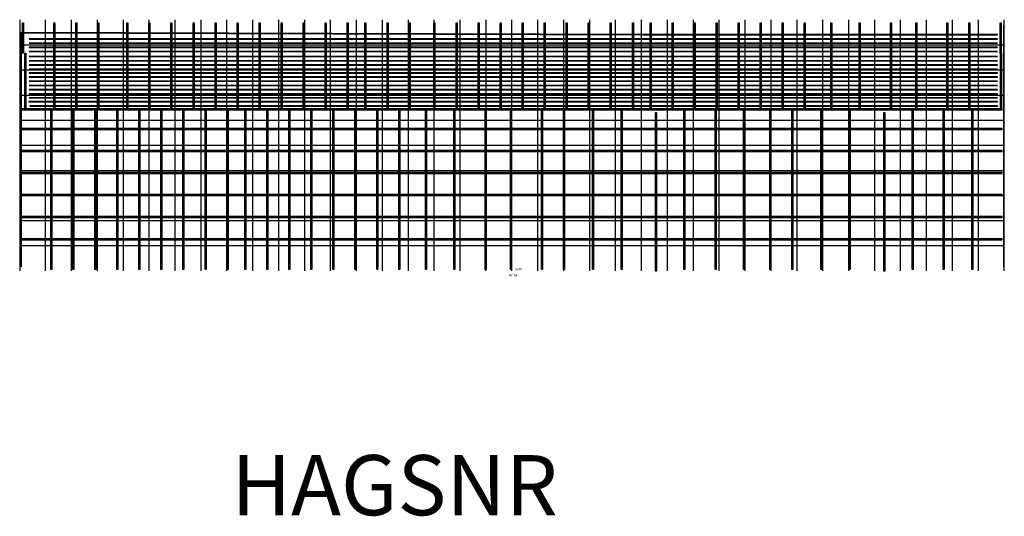
# Model space of a CAD drawing. Extents: x -2473 to 2440, y -1211 to 1266.
import ezdxf
from ezdxf.enums import TextEntityAlignment as Align

# ---------------------------------------------------------------- set-up
doc = ezdxf.new("R2010")
doc.units = 0
doc.linetypes.add('HAGS', pattern=[2.5, 1.5, -1])
doc.linetypes.add('HIDDEN', pattern=[0.375, 0.25, -0.125])
doc.layers.get('0').update_dxf_attribs({"linetype": 'CONTINUOUS'})
for name, color, linetype in [('BG', 7, 'CONTINUOUS'), ('HAGS', 7, 'CONTINUOUS'), ('HAGS-DIM', 7, 'HIDDEN'), ('HAGS-PLAN', 7, 'CONTINUOUS')]:
    doc.layers.add(name, color=color, linetype=linetype)
doc.styles.add('ATT', font='txt.shx')
doc.styles.add('SIMPLEX', font='SIMPLEX')

# ---------------------------------------------------------------- blocks, each defined once
blk = doc.blocks.new('W098209')
at = {"layer": 'BG', "color": 112}
for points in [[(-2716.6, 1009.3, -12.3), (-2711.6, 1009.3, -12.3), (-2711.6, 858.3, 548), (-2716.6, 858.3, 548)], [(-2560.6, 1009.3, -12.3), (-2555.6, 1009.3, -12.3), (-2555.6, 858.3, 548), (-2560.6, 858.3, 548)], [(-2450.6, 1009.3, -12.3), (-2445.6, 1009.3, -12.3), (-2445.6, 858.3, 548), (-2450.6, 858.3, 548)], [(-2340.6, 1009.3, -12.3), (-2335.6, 1009.3, -12.3), (-2335.6, 858.3, 548), (-2340.6, 858.3, 548)], [(-2196.7, 1009.3, -12.3), (-2191.7, 1009.3, -12.3), (-2191.7, 858.3, 548), (-2196.7, 858.3, 548)], [(-2085.9, 1009.3, -12.3), (-2080.9, 1009.3, -12.3), (-2080.9, 858.3, 548), (-2085.9, 858.3, 548)], [(-1975.9, 1009.3, -12.3), (-1970.9, 1009.3, -12.3), (-1970.9, 858.3, 548), (-1975.9, 858.3, 548)], [(-1865.9, 1009.3, -12.3), (-1860.9, 1009.3, -12.3), (-1860.9, 858.3, 548), (-1865.9, 858.3, 548)], [(-1755.9, 1009.3, -12.3), (-1750.9, 1009.3, -12.3), (-1750.9, 858.3, 548), (-1755.9, 858.3, 548)], [(-1645.9, 1009.3, -12.3), (-1640.9, 1009.3, -12.3), (-1640.9, 858.3, 548), (-1645.9, 858.3, 548)], [(-1535.9, 1009.3, -12.3), (-1530.9, 1009.3, -12.3), (-1530.9, 858.3, 548), (-1535.9, 858.3, 548)], [(-1425.9, 1009.3, -12.3), (-1420.9, 1009.3, -12.3), (-1420.9, 858.3, 548), (-1425.9, 858.3, 548)], [(-1315.9, 1009.3, -12.3), (-1310.9, 1009.3, -12.3), (-1310.9, 858.3, 548), (-1315.9, 858.3, 548)], [(-1205.9, 1009.3, -12.3), (-1200.9, 1009.3, -12.3), (-1200.9, 858.3, 548), (-1205.9, 858.3, 548)], [(-1095.9, 1009.3, -12.3), (-1090.9, 1009.3, -12.3), (-1090.9, 858.3, 548), (-1095.9, 858.3, 548)], [(-1007.9, 1009.3, -12.3), (-1002.9, 1009.3, -12.3), (-1002.9, 858.3, 548), (-1007.9, 858.3, 548)], [(-897.9, 1009.3, -12.3), (-892.9, 1009.3, -12.3), (-892.9, 858.3, 548), (-897.9, 858.3, 548)], [(-787.9, 1009.3, -12.3), (-782.9, 1009.3, -12.3), (-782.9, 858.3, 548), (-787.9, 858.3, 548)], [(-663.5, 1009.3, -12.3), (-658.5, 1009.3, -12.3), (-658.5, 858.3, 548), (-663.5, 858.3, 548)], [(-553.5, 1009.3, -12.3), (-548.5, 1009.3, -12.3), (-548.5, 858.3, 548), (-553.5, 858.3, 548)], [(-443.5, 1009.3, -12.3), (-438.5, 1009.3, -12.3), (-438.5, 858.3, 548), (-443.5, 858.3, 548)], [(-333.5, 1009.3, -12.3), (-328.5, 1009.3, -12.3), (-328.5, 858.3, 548), (-333.5, 858.3, 548)], [(-223.5, 1009.3, -12.3), (-218.5, 1009.3, -12.3), (-218.5, 858.3, 548), (-223.5, 858.3, 548)], [(-113.5, 1009.3, -12.3), (-108.5, 1009.3, -12.3), (-108.5, 858.3, 548), (-113.5, 858.3, 548)], [(-3.5, 1009.3, -12.3), (1.5, 1009.3, -12.3), (1.5, 858.3, 548), (-3.5, 858.3, 548)], [(106.5, 1009.3, -12.3), (111.5, 1009.3, -12.3), (111.5, 858.3, 548), (106.5, 858.3, 548)], [(216.5, 1009.3, -12.3), (221.5, 1009.3, -12.3), (221.5, 858.3, 548), (216.5, 858.3, 548)], [(326.5, 1009.3, -12.3), (331.5, 1009.3, -12.3), (331.5, 858.3, 548), (326.5, 858.3, 548)], [(414.5, 1009.3, -12.3), (419.5, 1009.3, -12.3), (419.5, 858.3, 548), (414.5, 858.3, 548)], [(524.5, 1009.3, -12.3), (529.5, 1009.3, -12.3), (529.5, 858.3, 548), (524.5, 858.3, 548)], [(634.5, 1009.3, -12.3), (639.5, 1009.3, -12.3), (639.5, 858.3, 548), (634.5, 858.3, 548)], [(744.5, 1009.3, -12.3), (749.5, 1009.3, -12.3), (749.5, 858.3, 548), (744.5, 858.3, 548)], [(854.5, 1009.3, -12.3), (859.5, 1009.3, -12.3), (859.5, 858.3, 548), (854.5, 858.3, 548)], [(964.5, 1009.3, -12.3), (969.5, 1009.3, -12.3), (969.5, 858.3, 548), (964.5, 858.3, 548)], [(1074.5, 1009.3, -12.3), (1079.5, 1009.3, -12.3), (1079.5, 858.3, 548), (1074.5, 858.3, 548)], [(1184.5, 1009.3, -12.3), (1189.5, 1009.3, -12.3), (1189.5, 858.3, 548), (1184.5, 858.3, 548)], [(1316.5, 1009.3, -12.3), (1321.5, 1009.3, -12.3), (1321.5, 858.3, 548), (1316.5, 858.3, 548)], [(1458.5, 1009.3, -12.3), (1463.5, 1009.3, -12.3), (1463.5, 858.3, 548), (1458.5, 858.3, 548)], [(1614.5, 1009.3, -12.3), (1619.5, 1009.3, -12.3), (1619.5, 858.3, 548), (1614.5, 858.3, 548)], [(1740.5, 1009.3, -12.3), (1745.5, 1009.3, -12.3), (1745.5, 858.3, 548), (1740.5, 858.3, 548)], [(1895.5, 1009.3, -12.3), (1900.5, 1009.3, -12.3), (1900.5, 858.3, 548), (1895.5, 858.3, 548)], [(2005.5, 1009.3, -12.3), (2010.5, 1009.3, -12.3), (2010.5, 858.3, 548), (2005.5, 858.3, 548)], [(2162.5, 1009.3, -12.3), (2167.5, 1009.3, -12.3), (2167.5, 858.3, 548), (2162.5, 858.3, 548)], [(2180.4, -208.5, 124.6), (2180.4, -208.5, 119.6), (2180.4, 997, 119.6), (2180.4, 997, 124.6)], [(-2723.8, 960.5, 119.7), (-2723.8, 959.5, 124.6), (382, 949.6, 78.3), (382, 950.6, 73.4)], [(-2723.8, -208.5, 124.6), (-2723.8, -208.5, 119.6), (-2723.8, 960, 119.6), (-2723.8, 960, 124.6)], [(-2723.8, -208.5, 234.6), (-2723.8, -208.5, 229.6), (-2723.8, 944.3, 229.6), (-2723.8, 944.3, 234.6)], [(382, 950.6, 73.4), (382, 949.6, 78.3), (2149, 949.6, 78.3), (2149, 950.6, 73.4)], [(2180.4, -208.5, 234.6), (2180.4, -208.5, 229.6), (2180.4, 944.3, 229.6), (2180.4, 944.3, 234.6)], [(-2723.8, -208.5, 344.6), (-2723.8, -208.5, 339.6), (-2723.8, 911.8, 339.6), (-2723.8, 911.8, 344.6)], [(-2723.8, 902, 372), (-2723.8, 907, 372), (-2723.8, 907, 32.1), (-2723.8, 902, 32.1)], [(-2683.1, 929.6, 181.3), (-2683.1, 928.6, 186.2), (382, 928.6, 186.2), (382, 929.6, 181.3)], [(-2683.1, 908.6, 289.3), (-2683.1, 907.7, 294.2), (382, 907.7, 294.2), (382, 908.6, 289.3)], [(-2683.1, 887.6, 397.3), (-2683.1, 886.7, 402.2), (382, 886.7, 402.2), (382, 887.6, 397.3)], [(382, 929.6, 181.3), (382, 928.6, 186.2), (2149, 928.6, 186.2), (2149, 929.6, 181.3)], [(382, 908.6, 289.3), (382, 907.7, 294.2), (2149, 907.7, 294.2), (2149, 908.6, 289.3)], [(382, 887.6, 397.3), (382, 886.7, 402.2), (2149, 886.7, 402.2), (2149, 887.6, 397.3)], [(2180.4, -208.5, 344.6), (2180.4, -208.5, 339.6), (2180.4, 911.8, 339.6), (2180.4, 911.8, 344.6)], [(2180.4, 902, 372), (2180.4, 907, 372), (2180.4, 907, 32.1), (2180.4, 902, 32.1)], [(-2723.8, -208.5, 457.6), (-2723.8, -208.5, 452.6), (-2723.8, 882.4, 452.6), (-2723.8, 882.4, 457.6)], [(-2723.8, -208.5, 567.6), (-2723.8, -208.5, 562.6), (-2723.8, 854.3, 562.6), (-2723.8, 854.3, 567.6)], [(-2705.6, 858.3, 548), (-2700.6, 858.3, 548), (-2700.6, 579.5, 1981.1), (-2705.6, 579.5, 1981.1)], [(-2683.1, 866.6, 505.3), (-2683.1, 865.7, 510.2), (382, 865.7, 510.2), (382, 866.6, 505.3)], [(-2683.1, 841.6, 633.9), (-2683.1, 840.7, 638.8), (382, 840.7, 638.8), (382, 841.6, 633.9)], [(-2560.6, 858.3, 548), (-2555.6, 858.3, 548), (-2555.6, 579.5, 1981.1), (-2560.6, 579.5, 1981.1)], [(-2450.6, 858.3, 548), (-2445.6, 858.3, 548), (-2445.6, 579.5, 1981.1), (-2450.6, 579.5, 1981.1)], [(-2340.6, 858.3, 548), (-2335.6, 858.3, 548), (-2335.6, 579.5, 1981.1), (-2340.6, 579.5, 1981.1)], [(-2196.7, 858.3, 548), (-2191.7, 858.3, 548), (-2191.7, 579.5, 1981.1), (-2196.7, 579.5, 1981.1)], [(-2085.9, 858.3, 548), (-2080.9, 858.3, 548), (-2080.9, 579.5, 1981.1), (-2085.9, 579.5, 1981.1)], [(-1975.9, 858.3, 548), (-1970.9, 858.3, 548), (-1970.9, 579.5, 1981.1), (-1975.9, 579.5, 1981.1)], [(-1865.9, 858.3, 548), (-1860.9, 858.3, 548), (-1860.9, 579.5, 1981.1), (-1865.9, 579.5, 1981.1)], [(-1755.9, 858.3, 548), (-1750.9, 858.3, 548), (-1750.9, 579.5, 1981.1), (-1755.9, 579.5, 1981.1)], [(-1645.9, 858.3, 548), (-1640.9, 858.3, 548), (-1640.9, 579.5, 1981.1), (-1645.9, 579.5, 1981.1)], [(-1535.9, 858.3, 548), (-1530.9, 858.3, 548), (-1530.9, 579.5, 1981.1), (-1535.9, 579.5, 1981.1)], [(-1425.9, 858.3, 548), (-1420.9, 858.3, 548), (-1420.9, 579.5, 1981.1), (-1425.9, 579.5, 1981.1)], [(-1315.9, 858.3, 548), (-1310.9, 858.3, 548), (-1310.9, 579.5, 1981.1), (-1315.9, 579.5, 1981.1)], [(-1205.9, 858.3, 548), (-1200.9, 858.3, 548), (-1200.9, 579.5, 1981.1), (-1205.9, 579.5, 1981.1)], [(-1095.9, 858.3, 548), (-1090.9, 858.3, 548), (-1090.9, 579.5, 1981.1), (-1095.9, 579.5, 1981.1)], [(-1007.9, 858.3, 548), (-1002.9, 858.3, 548), (-1002.9, 579.5, 1981.1), (-1007.9, 579.5, 1981.1)], [(-897.9, 858.3, 548), (-892.9, 858.3, 548), (-892.9, 579.5, 1981.1), (-897.9, 579.5, 1981.1)], [(-787.9, 858.3, 548), (-782.9, 858.3, 548), (-782.9, 579.5, 1981.1), (-787.9, 579.5, 1981.1)], [(-663.5, 858.3, 548), (-658.5, 858.3, 548), (-658.5, 579.5, 1981.1), (-663.5, 579.5, 1981.1)], [(-553.5, 858.3, 548), (-548.5, 858.3, 548), (-548.5, 579.5, 1981.1), (-553.5, 579.5, 1981.1)], [(-443.5, 858.3, 548), (-438.5, 858.3, 548), (-438.5, 579.5, 1981.1), (-443.5, 579.5, 1981.1)], [(-333.5, 858.3, 548), (-328.5, 858.3, 548), (-328.5, 579.5, 1981.1), (-333.5, 579.5, 1981.1)], [(-223.5, 858.3, 548), (-218.5, 858.3, 548), (-218.5, 579.5, 1981.1), (-223.5, 579.5, 1981.1)], [(-113.5, 858.3, 548), (-108.5, 858.3, 548), (-108.5, 579.5, 1981.1), (-113.5, 579.5, 1981.1)], [(-3.5, 858.3, 548), (1.5, 858.3, 548), (1.5, 579.5, 1981.1), (-3.5, 579.5, 1981.1)], [(106.5, 858.3, 548), (111.5, 858.3, 548), (111.5, 579.5, 1981.1), (106.5, 579.5, 1981.1)], [(216.5, 858.3, 548), (221.5, 858.3, 548), (221.5, 579.5, 1981.1), (216.5, 579.5, 1981.1)], [(326.5, 858.3, 548), (331.5, 858.3, 548), (331.5, 579.5, 1981.1), (326.5, 579.5, 1981.1)], [(382, 866.6, 505.3), (382, 865.7, 510.2), (2149, 865.7, 510.2), (2149, 866.6, 505.3)], [(382, 841.6, 633.9), (382, 840.7, 638.8), (2149, 840.7, 638.8), (2149, 841.6, 633.9)], [(414.5, 858.3, 548), (419.5, 858.3, 548), (419.5, 579.5, 1981.1), (414.5, 579.5, 1981.1)], [(524.5, 858.3, 548), (529.5, 858.3, 548), (529.5, 579.5, 1981.1), (524.5, 579.5, 1981.1)], [(634.5, 858.3, 548), (639.5, 858.3, 548), (639.5, 579.5, 1981.1), (634.5, 579.5, 1981.1)], [(744.5, 858.3, 548), (749.5, 858.3, 548), (749.5, 579.5, 1981.1), (744.5, 579.5, 1981.1)], [(854.5, 858.3, 548), (859.5, 858.3, 548), (859.5, 579.5, 1981.1), (854.5, 579.5, 1981.1)], [(964.5, 858.3, 548), (969.5, 858.3, 548), (969.5, 579.5, 1981.1), (964.5, 579.5, 1981.1)], [(1074.5, 858.3, 548), (1079.5, 858.3, 548), (1079.5, 579.5, 1981.1), (1074.5, 579.5, 1981.1)], [(1184.5, 858.3, 548), (1189.5, 858.3, 548), (1189.5, 579.5, 1981.1), (1184.5, 579.5, 1981.1)], [(1316.5, 858.3, 548), (1321.5, 858.3, 548), (1321.5, 579.5, 1981.1), (1316.5, 579.5, 1981.1)], [(1458.5, 858.3, 548), (1463.5, 858.3, 548), (1463.5, 579.5, 1981.1), (1458.5, 579.5, 1981.1)], [(1614.5, 858.3, 548), (1619.5, 858.3, 548), (1619.5, 579.5, 1981.1), (1614.5, 579.5, 1981.1)], [(1740.5, 858.3, 548), (1745.5, 858.3, 548), (1745.5, 579.5, 1981.1), (1740.5, 579.5, 1981.1)], [(1895.5, 858.3, 548), (1900.5, 858.3, 548), (1900.5, 579.5, 1981.1), (1895.5, 579.5, 1981.1)], [(2005.5, 858.3, 548), (2010.5, 858.3, 548), (2010.5, 579.5, 1981.1), (2005.5, 579.5, 1981.1)], [(2163.5, 858.3, 548), (2168.5, 858.3, 548), (2168.5, 579.5, 1981.1), (2163.5, 579.5, 1981.1)], [(2180.4, -208.5, 457.6), (2180.4, -208.5, 452.6), (2180.4, 882.4, 452.6), (2180.4, 882.4, 457.6)], [(2180.4, -208.5, 567.6), (2180.4, -208.5, 562.6), (2180.4, 854.3, 562.6), (2180.4, 854.3, 567.6)], [(-2723.8, -208.5, 671.6), (-2723.8, -208.5, 666.6), (-2723.8, 830.7, 666.6), (-2723.8, 830.7, 671.6)], [(-2723.8, 814, 761.3), (-2723.8, 819, 761.3), (-2723.8, 819, 32.1), (-2723.8, 814, 32.1)], [(-2723.8, -208.5, 771.6), (-2723.8, -208.5, 766.6), (-2723.8, 814.2, 766.6), (-2723.8, 814.2, 771.6)], [(-2723.8, -208.5, 881.6), (-2723.8, -208.5, 876.6), (-2723.8, 793, 876.6), (-2723.8, 793, 881.6)], [(-2683.1, 820.6, 741.8), (-2683.1, 819.7, 746.7), (382, 819.7, 746.7), (382, 820.6, 741.8)], [(-2683.1, 799.7, 849.8), (-2683.1, 798.7, 854.7), (382, 798.7, 854.7), (382, 799.7, 849.8)], [(382, 820.6, 741.8), (382, 819.7, 746.7), (2149, 819.7, 746.7), (2149, 820.6, 741.8)], [(382, 799.7, 849.8), (382, 798.7, 854.7), (2149, 798.7, 854.7), (2149, 799.7, 849.8)], [(2180.4, -208.5, 671.6), (2180.4, -208.5, 666.6), (2180.4, 830.7, 666.6), (2180.4, 830.7, 671.6)], [(2180.4, 814, 761.3), (2180.4, 819, 761.3), (2180.4, 819, 32.1), (2180.4, 814, 32.1)], [(2180.4, -208.5, 771.6), (2180.4, -208.5, 766.6), (2180.4, 814.2, 766.6), (2180.4, 814.2, 771.6)], [(2180.4, -208.5, 881.6), (2180.4, -208.5, 876.6), (2180.4, 793, 876.6), (2180.4, 793, 881.6)], [(-2723.8, -208.5, 991.6), (-2723.8, -208.5, 986.6), (-2723.8, 772.2, 986.6), (-2723.8, 772.2, 991.6)], [(-2723.8, -208.5, 1101.6), (-2723.8, -208.5, 1096.6), (-2723.8, 756.7, 1096.6), (-2723.8, 756.7, 1101.6)], [(-2683.1, 778.7, 957.8), (-2683.1, 777.7, 962.7), (382, 777.7, 962.7), (382, 778.7, 957.8)], [(-2683.1, 759.6, 1056), (-2683.1, 758.6, 1060.9), (382, 758.6, 1060.9), (382, 759.6, 1056)], [(-2683.1, 739.7, 1158.1), (-2683.1, 738.8, 1163), (382, 738.8, 1163), (382, 739.7, 1158.1)], [(382, 778.7, 957.8), (382, 777.7, 962.7), (2149, 777.7, 962.7), (2149, 778.7, 957.8)], [(382, 759.6, 1056), (382, 758.6, 1060.9), (2149, 758.6, 1060.9), (2149, 759.6, 1056)], [(382, 739.7, 1158.1), (382, 738.8, 1163), (2149, 738.8, 1163), (2149, 739.7, 1158.1)], [(2180.4, -208.5, 991.6), (2180.4, -208.5, 986.6), (2180.4, 772.2, 986.6), (2180.4, 772.2, 991.6)], [(2180.4, -208.5, 1101.6), (2180.4, -208.5, 1096.6), (2180.4, 756.7, 1096.6), (2180.4, 756.7, 1101.6)], [(-2723.8, -208.5, 1232.6), (-2723.8, -208.5, 1227.6), (-2723.8, 725.1, 1227.6), (-2723.8, 725.1, 1232.6)], [(-2723.8, 704, 1189.1), (-2723.8, 709, 1189.1), (-2723.8, 709, 32.1), (-2723.8, 704, 32.1)], [(-2723.8, 704, 1295.9), (-2723.8, 709, 1295.9), (-2723.8, 709, 1189.1), (-2723.8, 704, 1189.1)], [(-2723.8, -208.5, 1342.6), (-2723.8, -208.5, 1337.6), (-2723.8, 702.4, 1337.6), (-2723.8, 702.4, 1342.6)], [(-2683.1, 718.8, 1266), (-2683.1, 717.8, 1270.9), (382, 717.8, 1270.9), (382, 718.8, 1266)], [(-2683.1, 697, 1374.9), (-2683.1, 696.1, 1379.8), (382, 696.1, 1379.8), (382, 697, 1374.9)], [(382, 718.8, 1266), (382, 717.8, 1270.9), (2149, 717.8, 1270.9), (2149, 718.8, 1266)], [(382, 697, 1374.9), (382, 696.1, 1379.8), (2149, 696.1, 1379.8), (2149, 697, 1374.9)], [(2180.4, -208.5, 1232.6), (2180.4, -208.5, 1227.6), (2180.4, 725.1, 1227.6), (2180.4, 725.1, 1232.6)], [(2180.4, 704, 1189.1), (2180.4, 709, 1189.1), (2180.4, 709, 32.1), (2180.4, 704, 32.1)], [(2180.4, 704, 1295.9), (2180.4, 709, 1295.9), (2180.4, 709, 1189.1), (2180.4, 704, 1189.1)], [(2180.4, -208.5, 1342.6), (2180.4, -208.5, 1337.6), (2180.4, 702.4, 1337.6), (2180.4, 702.4, 1342.6)], [(-2723.8, -208.5, 1452.6), (-2723.8, -208.5, 1447.6), (-2723.8, 680.7, 1447.6), (-2723.8, 680.7, 1452.6)], [(-2723.8, -208.5, 1562.6), (-2723.8, -208.5, 1557.6), (-2723.8, 660.6, 1557.6), (-2723.8, 660.6, 1562.6)], [(-2723.8, -208.5, 1672.6), (-2723.8, -208.5, 1667.6), (-2723.8, 638.9, 1667.6), (-2723.8, 638.9, 1672.6)], [(-2683.1, 676, 1482.9), (-2683.1, 675.1, 1487.8), (382, 675.1, 1487.8), (382, 676, 1482.9)], [(-2682.9, 655.1, 1590.8), (-2682.9, 654.1, 1595.8), (382, 654.1, 1595.8), (382, 655.1, 1590.8)], [(382, 676, 1482.9), (382, 675.1, 1487.8), (2149, 675.1, 1487.8), (2149, 676, 1482.9)], [(382, 655.1, 1590.8), (382, 654.1, 1595.8), (2149, 654.1, 1595.8), (2149, 655.1, 1590.8)], [(2180.4, -208.5, 1452.6), (2180.4, -208.5, 1447.6), (2180.4, 680.7, 1447.6), (2180.4, 680.7, 1452.6)], [(2180.4, -208.5, 1562.6), (2180.4, -208.5, 1557.6), (2180.4, 660.6, 1557.6), (2180.4, 660.6, 1562.6)], [(2180.4, -208.5, 1672.6), (2180.4, -208.5, 1667.6), (2180.4, 638.9, 1667.6), (2180.4, 638.9, 1672.6)], [(-2723.8, -208.5, 1782.6), (-2723.8, -208.5, 1777.6), (-2723.8, 621.6, 1777.6), (-2723.8, 621.6, 1782.6)], [(-2723.8, 594, 1189.1), (-2723.8, 599, 1189.1), (-2723.8, 599, 32.1), (-2723.8, 594, 32.1)], [(-2723.8, 594, 1885.2), (-2723.8, 599, 1885.2), (-2723.8, 599, 1189.1), (-2723.8, 594, 1189.1)], [(-2723.8, -208.5, 1892.6), (-2723.8, -208.5, 1887.6), (-2723.8, 598.5, 1887.6), (-2723.8, 598.5, 1892.6)], [(-2684.7, 616.1, 1791.1), (-2684.7, 615.2, 1796), (382, 615.2, 1796), (382, 616.1, 1791.1)], [(-2682.9, 636, 1689), (-2682.9, 635, 1693.9), (382, 635, 1693.9), (382, 636, 1689)], [(-2681, 595.1, 1899.1), (-2681, 594.2, 1904), (382, 594.2, 1904), (382, 595.1, 1899.1)], [(382, 636, 1689), (382, 635, 1693.9), (2149, 635, 1693.9), (2149, 636, 1689)], [(382, 616.1, 1791.1), (382, 615.2, 1796), (2149, 615.2, 1796), (2149, 616.1, 1791.1)], [(382, 595.1, 1899.1), (382, 594.2, 1904), (2149, 594.2, 1904), (2149, 595.1, 1899.1)], [(2180.4, -208.5, 1782.6), (2180.4, -208.5, 1777.6), (2180.4, 621.6, 1777.6), (2180.4, 621.6, 1782.6)], [(2180.4, 594, 1189.1), (2180.4, 599, 1189.1), (2180.4, 599, 32.1), (2180.4, 594, 32.1)], [(2180.4, 594, 1885.2), (2180.4, 599, 1885.2), (2180.4, 599, 1189.1), (2180.4, 594, 1189.1)], [(2180.4, -208.5, 1892.6), (2180.4, -208.5, 1887.6), (2180.4, 598.5, 1887.6), (2180.4, 598.5, 1892.6)], [(-2719.4, 580.1, 1981), (-2719.4, 575.1, 1981), (2171.6, 575.1, 1981), (2171.6, 580.1, 1981)], [(-2576.1, 570, 1981), (-2571.1, 570, 1981), (-2571.1, -221, 1981), (-2576.1, -221, 1981)], [(-2466.1, 570, 1981), (-2461.1, 570, 1981), (-2461.1, -221, 1981), (-2466.1, -221, 1981)], [(-2356.1, 570, 1981), (-2351.1, 570, 1981), (-2351.1, -221, 1981), (-2356.1, -221, 1981)], [(-2246.1, 570, 1981), (-2241.1, 570, 1981), (-2241.1, -221, 1981), (-2246.1, -221, 1981)], [(-2136.1, 570, 1981), (-2131.1, 570, 1981), (-2131.1, -221, 1981), (-2136.1, -221, 1981)], [(-2026.1, 570, 1981), (-2021.1, 570, 1981), (-2021.1, -221, 1981), (-2026.1, -221, 1981)], [(-1916.1, 570, 1981), (-1911.1, 570, 1981), (-1911.1, -221, 1981), (-1916.1, -221, 1981)], [(-1806.1, 570, 1981), (-1801.1, 570, 1981), (-1801.1, -221, 1981), (-1806.1, -221, 1981)], [(-1696.1, 570, 1981), (-1691.1, 570, 1981), (-1691.1, -221, 1981), (-1696.1, -221, 1981)], [(-1608.1, 570, 1981), (-1603.1, 570, 1981), (-1603.1, -221, 1981), (-1608.1, -221, 1981)], [(-1498.1, 570, 1981), (-1493.1, 570, 1981), (-1493.1, -221, 1981), (-1498.1, -221, 1981)], [(-1388.1, 570, 1981), (-1383.1, 570, 1981), (-1383.1, -221, 1981), (-1388.1, -221, 1981)], [(-1278.1, 570, 1981), (-1273.1, 570, 1981), (-1273.1, -221, 1981), (-1278.1, -221, 1981)], [(-1168.1, 570, 1981), (-1163.1, 570, 1981), (-1163.1, -221, 1981), (-1168.1, -221, 1981)], [(-1058.1, 570, 1981), (-1053.1, 570, 1981), (-1053.1, -221, 1981), (-1058.1, -221, 1981)], [(-948.1, 570, 1981), (-943.1, 570, 1981), (-943.1, -221, 1981), (-948.1, -221, 1981)], [(-838.1, 570, 1981), (-833.1, 570, 1981), (-833.1, -221, 1981), (-838.1, -221, 1981)], [(-706.1, 570, 1981), (-701.1, 570, 1981), (-701.1, -221, 1981), (-706.1, -221, 1981)], [(-564.1, 570, 1981), (-559.1, 570, 1981), (-559.1, -221, 1981), (-564.1, -221, 1981)], [(-408.1, 570, 1981), (-403.1, 570, 1981), (-403.1, -221, 1981), (-408.1, -221, 1981)], [(-282.1, 570, 1981), (-277.1, 570, 1981), (-277.1, -221, 1981), (-282.1, -221, 1981)], [(-127.1, 570, 1981), (-122.1, 570, 1981), (-122.1, -221, 1981), (-127.1, -221, 1981)], [(-17.1, 570, 1981), (-12.1, 570, 1981), (-12.1, -221, 1981), (-17.1, -221, 1981)], [(128, 570, 1981), (133, 570, 1981), (133, -221, 1981), (128, -221, 1981)], [(270, 570, 1981), (275, 570, 1981), (275, -221, 1981), (270, -221, 1981)], [(442, 562, 1981), (447, 562, 1981), (447, -229, 1981), (442, -229, 1981)], [(584.1, 570, 1981), (589.1, 570, 1981), (589.1, -221, 1981), (584.1, -221, 1981)], [(739.1, 570, 1981), (744.1, 570, 1981), (744.1, -221, 1981), (739.1, -221, 1981)], [(881.2, 570, 1981), (886.2, 570, 1981), (886.2, -221, 1981), (881.2, -221, 1981)], [(1011.8, 570, 1981), (1016.8, 570, 1981), (1016.8, -221, 1981), (1011.8, -221, 1981)], [(1121.8, 570, 1981), (1126.8, 570, 1981), (1126.8, -221, 1981), (1121.8, -221, 1981)], [(1266.8, 570, 1981), (1271.8, 570, 1981), (1271.8, -221, 1981), (1266.8, -221, 1981)], [(1408.8, 570, 1981), (1413.8, 570, 1981), (1413.8, -221, 1981), (1408.8, -221, 1981)], [(1580.9, 562, 1981), (1585.9, 562, 1981), (1585.9, -229, 1981), (1580.9, -229, 1981)], [(1722.9, 570, 1981), (1727.9, 570, 1981), (1727.9, -221, 1981), (1722.9, -221, 1981)], [(1877.9, 570, 1981), (1882.9, 570, 1981), (1882.9, -221, 1981), (1877.9, -221, 1981)], [(2020, 570, 1981), (2025, 570, 1981), (2025, -221, 1981), (2020, -221, 1981)], [(-2723.8, 484, 1189.1), (-2723.8, 489, 1189.1), (-2723.8, 489, 32.1), (-2723.8, 484, 32.1)], [(-2723.8, 484, 1980.1), (-2723.8, 489, 1980.1), (-2723.8, 489, 1189.1), (-2723.8, 484, 1189.1)], [(-2718.6, 482.5, 1981), (-2718.6, 477.5, 1981), (-1640.6, 477.5, 1981), (-1640.6, 482.5, 1981)], [(-1640.6, 482.5, 1981), (-1640.6, 477.5, 1981), (2171.6, 477.5, 1981), (2171.6, 482.5, 1981)], [(2180.4, 484, 1189.1), (2180.4, 489, 1189.1), (2180.4, 489, 32.1), (2180.4, 484, 32.1)], [(2180.4, 484, 1980.1), (2180.4, 489, 1980.1), (2180.4, 489, 1189.1), (2180.4, 484, 1189.1)], [(-2723.8, 374, 1189.1), (-2723.8, 379, 1189.1), (-2723.8, 379, 32.1), (-2723.8, 374, 32.1)], [(-2723.8, 374, 1980.1), (-2723.8, 379, 1980.1), (-2723.8, 379, 1189.1), (-2723.8, 374, 1189.1)], [(-2718.6, 372.5, 1981), (-2718.6, 367.5, 1981), (-1640.6, 367.5, 1981), (-1640.6, 372.5, 1981)], [(-1640.6, 372.5, 1981), (-1640.6, 367.5, 1981), (2171.6, 367.5, 1981), (2171.6, 372.5, 1981)], [(2180.4, 374, 1189.1), (2180.4, 379, 1189.1), (2180.4, 379, 32.1), (2180.4, 374, 32.1)], [(2180.4, 374, 1980.1), (2180.4, 379, 1980.1), (2180.4, 379, 1189.1), (2180.4, 374, 1189.1)], [(-2723.8, 264, 1189.1), (-2723.8, 269, 1189.1), (-2723.8, 269, 32.1), (-2723.8, 264, 32.1)], [(-2723.8, 264, 1980.1), (-2723.8, 269, 1980.1), (-2723.8, 269, 1189.1), (-2723.8, 264, 1189.1)], [(-2718.6, 262.5, 1981), (-2718.6, 257.5, 1981), (-1640.6, 257.5, 1981), (-1640.6, 262.5, 1981)], [(-1640.6, 262.5, 1981), (-1640.6, 257.5, 1981), (2171.6, 257.5, 1981), (2171.6, 262.5, 1981)], [(2180.4, 264, 1189.1), (2180.4, 269, 1189.1), (2180.4, 269, 32.1), (2180.4, 264, 32.1)], [(2180.4, 264, 1980.1), (2180.4, 269, 1980.1), (2180.4, 269, 1189.1), (2180.4, 264, 1189.1)], [(-2723.8, 154, 1189.1), (-2723.8, 159, 1189.1), (-2723.8, 159, 32.1), (-2723.8, 154, 32.1)], [(-2723.8, 154, 1980.1), (-2723.8, 159, 1980.1), (-2723.8, 159, 1189.1), (-2723.8, 154, 1189.1)], [(-2718.6, 152.5, 1981), (-2718.6, 147.5, 1981), (-1640.6, 147.5, 1981), (-1640.6, 152.5, 1981)], [(-1640.6, 152.5, 1981), (-1640.6, 147.5, 1981), (2171.6, 147.5, 1981), (2171.6, 152.5, 1981)], [(2180.4, 154, 1189.1), (2180.4, 159, 1189.1), (2180.4, 159, 32.1), (2180.4, 154, 32.1)], [(2180.4, 154, 1980.1), (2180.4, 159, 1980.1), (2180.4, 159, 1189.1), (2180.4, 154, 1189.1)], [(-2723.8, 44, 1189.1), (-2723.8, 49, 1189.1), (-2723.8, 49, 32.1), (-2723.8, 44, 32.1)], [(-2723.8, 44, 1980.1), (-2723.8, 49, 1980.1), (-2723.8, 49, 1189.1), (-2723.8, 44, 1189.1)], [(-2718.6, 42.5, 1981), (-2718.6, 37.5, 1981), (-1640.6, 37.5, 1981), (-1640.6, 42.5, 1981)], [(-1640.6, 42.5, 1981), (-1640.6, 37.5, 1981), (2171.6, 37.5, 1981), (2171.6, 42.5, 1981)], [(2180.4, 44, 1189.1), (2180.4, 49, 1189.1), (2180.4, 49, 32.1), (2180.4, 44, 32.1)], [(2180.4, 44, 1980.1), (2180.4, 49, 1980.1), (2180.4, 49, 1189.1), (2180.4, 44, 1189.1)], [(-2723.8, -66, 1189.1), (-2723.8, -61, 1189.1), (-2723.8, -61, 32.1), (-2723.8, -66, 32.1)], [(-2723.8, -66, 1980.1), (-2723.8, -61, 1980.1), (-2723.8, -61, 1189.1), (-2723.8, -66, 1189.1)], [(-2718.6, -67.5, 1981), (-2718.6, -72.5, 1981), (-1640.6, -72.5, 1981), (-1640.6, -67.5, 1981)], [(-1640.6, -67.5, 1981), (-1640.6, -72.5, 1981), (2171.6, -72.5, 1981), (2171.6, -67.5, 1981)], [(2180.4, -66, 1189.1), (2180.4, -61, 1189.1), (2180.4, -61, 32.1), (2180.4, -66, 32.1)], [(2180.4, -66, 1980.1), (2180.4, -61, 1980.1), (2180.4, -61, 1189.1), (2180.4, -66, 1189.1)]]:
    blk.add_3dface(points, dxfattribs=at)

msp = doc.modelspace()

# ---------------------------------------------------------------- linework, layer by layer
at = {"layer": 'HAGS-PLAN', "color": 2}
for p, q in [((-2473.4, 1266.2), (-2473.4, 13.5)), ((-2344.1, 13.5), (-2344.1, 1266.2)), ((-2214.8, 13.5), (-2214.8, 1266.2)), ((-2085.5, 13.5), (-2085.5, 1266.2)), ((-1956.2, 13.5), (-1956.2, 1266.2)), ((-1826.9, 13.5), (-1826.9, 1266.2)), ((-1697.6, 13.5), (-1697.6, 1266.2)), ((-1568.3, 13.5), (-1568.3, 1266.2)), ((-1439, 13.5), (-1439, 1266.2)), ((-1309.7, 13.5), (-1309.7, 1266.2)), ((-1180.4, 13.5), (-1180.4, 1266.2)), ((-1051.1, 13.5), (-1051.1, 1266.2)), ((-921.8, 13.5), (-921.8, 1266.2)), ((-792.5, 13.5), (-792.5, 1266.2)), ((-663.3, 13.5), (-663.3, 1266.2)), ((-534, 13.5), (-534, 1266.2)), ((-404.7, 13.5), (-404.7, 1266.2)), ((-275.4, 13.5), (-275.4, 1266.2)), ((-146.1, 13.5), (-146.1, 1266.2)), ((-16.8, 13.5), (-16.8, 1266.2)), ((112.5, 13.5), (112.5, 1266.2)), ((241.8, 13.5), (241.8, 1266.2)), ((371.1, 13.5), (371.1, 1266.2)), ((500.4, 13.5), (500.4, 1266.2)), ((629.7, 13.5), (629.7, 1266.2)), ((759, 13.5), (759, 1266.2)), ((888.3, 13.5), (888.3, 1266.2)), ((1017.6, 13.5), (1017.6, 1266.2)), ((1146.9, 13.5), (1146.9, 1266.2)), ((1276.2, 13.5), (1276.2, 1266.2)), ((1405.5, 13.5), (1405.5, 1266.2)), ((1534.8, 13.5), (1534.8, 1266.2)), ((1664.1, 13.5), (1664.1, 1266.2)), ((1793.4, 13.5), (1793.4, 1266.2)), ((1922.7, 13.5), (1922.7, 1266.2)), ((2052, 13.5), (2052, 1266.2)), ((2181.3, 13.5), (2181.3, 1266.2)), ((2310.6, 13.5), (2310.6, 1266.2)), ((2439.9, 13.5), (2439.9, 1266.2)), ((-2473.4, 1141), (2439.9, 1141)), ((-2473.4, 1015.7), (2439.9, 1015.7)), ((-2473.4, 890.4), (2439.9, 890.4)), ((-2473.4, 765.2), (2439.9, 765.2)), ((-2473.4, 639.9), (2439.9, 639.9)), ((-2473.4, 514.6), (2439.9, 514.6)), ((-2473.4, 389.3), (2439.9, 389.3)), ((-2473.4, 264.1), (2439.9, 264.1)), ((-2473.4, 138.8), (2439.9, 138.8))]:
    msp.add_line(p, q, dxfattribs=at)

# ---------------------------------------------------------------- block references
at = {"layer": 'HAGS'}
msp.add_blockref('W098209', (257.4, 241.2), dxfattribs=at)

# ---------------------------------------------------------------- texts
at = {"style": 'ATT', "flags": 3}
for tag, p, s in [('DATE', (0, 15), '1999-04-01'), ('ARTNR', (-32.8, -14.9), '098209')]:
    msp.add_attdef(tag, p, s, height=10, dxfattribs=at)
at = {"layer": 'HAGS-DIM', "color": 7, "linetype": 'HAGS', "style": 'SIMPLEX', "flags": 2}
msp.add_attdef('HAGSNR', text='HAGS 098209', height=300, dxfattribs=at).set_placement((-602.8, -1206.2), align=Align.CENTER)

doc.saveas('drawing.dxf')
